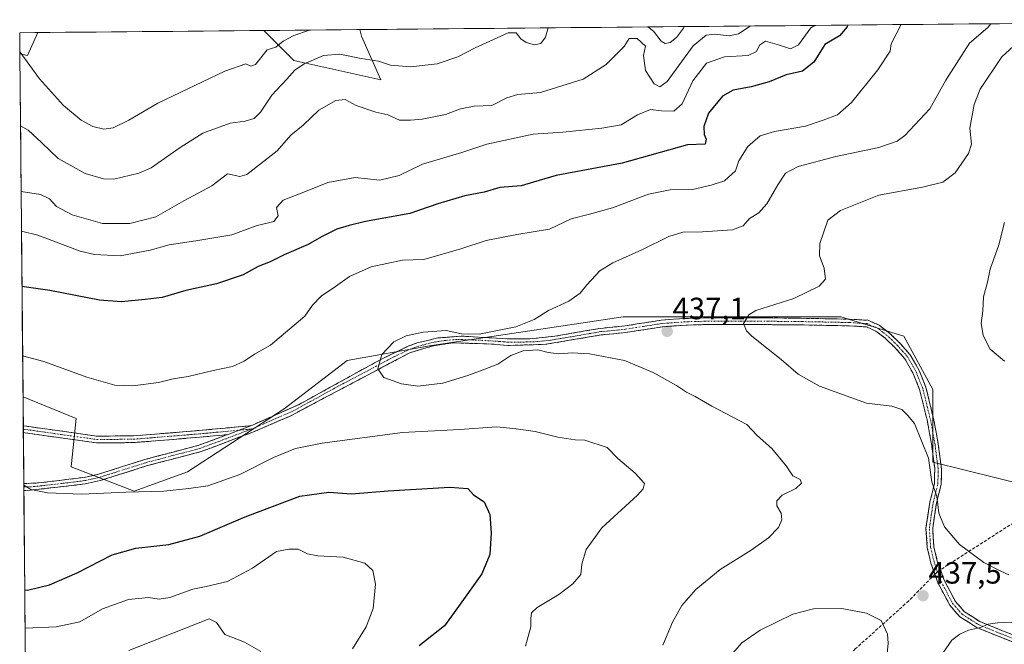
# Model space of a CAD drawing. Units: metres. Extents: x 563336 to 566781, y 4703274 to 4705619.
# Drawn here: x 563336 to 563657, y 4705388 to 4705591 of the extents above; entities that cross this region are included whole.
import ezdxf
from ezdxf.enums import TextEntityAlignment as Align

# ---------------------------------------------------------------- set-up
doc = ezdxf.new("R2010")
doc.units = ezdxf.units.M
doc.header["$MEASUREMENT"] = 0
doc.linetypes.add('TRAZO_Y_PUNTO', pattern=[1, 0.5, -0.25, 0, -0.25])
doc.linetypes.add('TRAZOSX2', pattern=[1.5, 1, -0.5])
for name, color, linetype, lineweight in [('Camino', 19, 'TRAZOSX2', 0), ('Camino Cxs', 19, 'Continuous', 0), ('Camino eje', 19, 'TRAZO_Y_PUNTO', 0), ('Carátula', 7, 'Continuous', 5), ('Curva de nivel maestra', 36, 'Continuous', 30), ('Curva de nivel normal', 36, 'Continuous', 0), ('Matorral CxS', 135, 'Continuous', 0), ('Municipio CxS', 142, 'Continuous', 0), ('Punto de cota en terreno', 7, 'Continuous', 0), ('Rótulo de punto de cota en terreno', 19, 'Continuous', 0), ('Senda', 19, 'TRAZOSX2', 0), ('Suelo desnudo CxS', 43, 'Continuous', 0)]:
    doc.layers.add(name, color=color, linetype=linetype, lineweight=lineweight)
doc.styles.add('Arial', font='txt', dxfattribs={"height": 0.2})

# ---------------------------------------------------------------- blocks, each defined once
blk = doc.blocks.new('*U152')
at = {"layer": 'Suelo desnudo CxS', "color": 43, "linetype": 'Continuous', "lineweight": 0}
blk.add_polyline3d([(563337.7, 4705352.02, 406.95), (563336.65, 4705468.52, 432.55), (563353.93, 4705461.4, 431.93), (563352.35, 4705445.62, 430.91), (563372.87, 4705437.73, 429.41), (563390.23, 4705444.04, 430.58), (563421.8, 4705464.56, 432.7), (563442.31, 4705480.34, 434.21), (563469.14, 4705485.07, 436.2), (563532.27, 4705494.54, 436.45), (563566.99, 4705494.54, 439.71), (563603.29, 4705494.54, 442.32), (563623.81, 4705488.23, 442.67), (563633.28, 4705470.87, 442.03), (563633.28, 4705447.2, 440.29), (563664.84, 4705439.3, 444.18)], dxfattribs=at)
for points in [[(563338.15, 4705579.77, 404.19), (563335.63, 4705580.4, 404.77), (563335.57, 4705587.23, 403.24), (563341.44, 4705587.28, 402.26), (563338.15, 4705579.77, 404.19)], [(563453.36, 4705571.88, 412.22), (563424.96, 4705578.19, 410.19), (563415.18, 4705587.97, 404), (563446.43, 4705588.26, 407.79), (563447.05, 4705586.08, 408.46), (563453.36, 4705571.88, 412.22)]]:
    blk.add_polyline3d(points, close=True, dxfattribs=at)
blk = doc.blocks.new('*U156')
at = {"layer": 'Matorral CxS', "color": 135, "linetype": 'Continuous', "lineweight": 0}
blk.add_polyline3d([(563664.84, 4705439.3, 444.18), (563633.28, 4705447.2, 440.29), (563633.28, 4705470.87, 442.03), (563623.81, 4705488.23, 442.67), (563603.29, 4705494.54, 442.32), (563566.99, 4705494.54, 439.71), (563532.27, 4705494.54, 436.45), (563469.14, 4705485.07, 436.2), (563442.31, 4705480.34, 434.21), (563421.8, 4705464.56, 432.7), (563390.23, 4705444.04, 430.58), (563372.87, 4705437.73, 429.41), (563372.87, 4705437.73, 429.41), (563352.35, 4705445.62, 430.91), (563353.93, 4705461.4, 431.93), (563336.65, 4705468.52, 432.55), (563335.63, 4705580.4, 404.77), (563338.15, 4705579.77, 404.19), (563341.44, 4705587.28, 402.26), (563415.18, 4705587.97, 404), (563424.96, 4705578.19, 410.19), (563453.36, 4705571.88, 412.22), (563447.05, 4705586.08, 408.46), (563446.43, 4705588.26, 407.79), (563795.72, 4705591.49, 457.52)], dxfattribs=at)
blk = doc.blocks.new('*U166')
at = {"layer": 'Suelo desnudo CxS', "color": 43, "linetype": 'Continuous', "lineweight": 0}
for points in [[(563336.65, 4705468.52, 432.55), (563353.93, 4705461.4, 431.93), (563352.35, 4705445.62, 430.91), (563372.87, 4705437.73, 429.41), (563390.23, 4705444.04, 430.58), (563421.8, 4705464.56, 432.7), (563442.31, 4705480.34, 434.21), (563469.14, 4705485.07, 436.2), (563532.27, 4705494.54, 436.45), (563566.99, 4705494.54, 439.71), (563603.29, 4705494.54, 442.32), (563623.81, 4705488.23, 442.67), (563633.28, 4705470.87, 442.03), (563633.28, 4705447.2, 440.29), (563664.84, 4705439.3, 444.18)], [(563335.63, 4705580.4, 404.77), (563338.15, 4705579.77, 404.19), (563341.44, 4705587.28, 402.26)], [(563415.18, 4705587.97, 404), (563424.96, 4705578.19, 410.19), (563453.36, 4705571.88, 412.22), (563447.05, 4705586.08, 408.46), (563446.43, 4705588.26, 407.79)]]:
    blk.add_polyline3d(points, dxfattribs=at)
blk = doc.blocks.new('*U176')
at = {"layer": 'Matorral CxS', "color": 135, "linetype": 'Continuous', "lineweight": 0}
for points in [[(563336.65, 4705468.52, 432.55), (563353.93, 4705461.4, 431.93), (563352.35, 4705445.62, 430.91), (563372.87, 4705437.73, 429.41), (563390.23, 4705444.04, 430.58), (563421.8, 4705464.56, 432.7), (563442.31, 4705480.34, 434.21), (563469.14, 4705485.07, 436.2), (563532.27, 4705494.54, 436.45), (563566.99, 4705494.54, 439.71), (563603.29, 4705494.54, 442.32), (563623.81, 4705488.23, 442.67), (563633.28, 4705470.87, 442.03), (563633.28, 4705447.2, 440.29), (563664.84, 4705439.3, 444.18)], [(563335.63, 4705580.4, 404.77), (563338.15, 4705579.77, 404.19), (563341.44, 4705587.28, 402.26)], [(563415.18, 4705587.97, 404), (563424.96, 4705578.19, 410.19), (563453.36, 4705571.88, 412.22), (563447.05, 4705586.08, 408.46), (563446.43, 4705588.26, 407.79)]]:
    blk.add_polyline3d(points, dxfattribs=at)
blk = doc.blocks.new('*U180')
at = {"layer": 'Curva de nivel normal', "color": 36, "linetype": 'Continuous', "lineweight": 0}
for points in [[(563336.16, 4705522.49, 420), (563341.51, 4705521.21, 420), (563355.27, 4705516.04, 420), (563359.95, 4705514.94, 420), (563368.28, 4705514.43, 420), (563378.12, 4705516.28, 420), (563384.3, 4705518.04, 420), (563392.99, 4705519.34, 420), (563404.72, 4705521.32, 420), (563412.67, 4705524.21, 420), (563418.45, 4705525.71, 420), (563419.79, 4705527.5, 420), (563419.34, 4705530.25, 420), (563421.47, 4705532.61, 420), (563428.79, 4705535.42, 420), (563435.99, 4705538.34, 420), (563444.99, 4705540.04, 420), (563452.99, 4705539.12, 420), (563459.3, 4705540.64, 420), (563466.89, 4705544.39, 420), (563479.67, 4705548.15, 420), (563487.83, 4705550.86, 420), (563502.99, 4705554.2, 420), (563512.65, 4705554.76, 420), (563525.32, 4705556.1, 420), (563531.65, 4705557.18, 420), (563536.99, 4705560.42, 420), (563541.19, 4705562.16, 420), (563544.79, 4705561.76, 420), (563548.85, 4705561.64, 420), (563551.59, 4705564.08, 420), (563555.07, 4705571.5, 420), (563559.47, 4705577.28, 420), (563565.36, 4705579.41, 420), (563573.08, 4705579.78, 420), (563575.77, 4705581.13, 420), (563576.79, 4705583.17, 420), (563578.76, 4705584.52, 420), (563583.26, 4705583.23, 420), (563586.9, 4705582.03, 420), (563589.42, 4705583.29, 420), (563593.46, 4705588.89, 420), (563594.77, 4705589.63, 420)], [(563444.08, 4705386.27, 420), (563448.51, 4705393.53, 420), (563450.86, 4705399.42, 420), (563451.52, 4705407.38, 420), (563450.75, 4705411.8, 420), (563448.1, 4705414.23, 420), (563441.07, 4705416.22, 420), (563432.76, 4705416.64, 420), (563429.42, 4705417.24, 420), (563426.32, 4705418.81, 420), (563423.28, 4705418.86, 420), (563419.25, 4705418.03, 420), (563411.47, 4705412.66, 420), (563403.32, 4705408.29, 420), (563396.32, 4705406.62, 420), (563391.97, 4705405.8, 420), (563384.55, 4705403.02, 420), (563381, 4705402.47, 420), (563377.53, 4705403.08, 420), (563370.99, 4705402.44, 420), (563362.6, 4705399.31, 420), (563355.18, 4705395.15, 420), (563347.49, 4705393.48, 420), (563337.33, 4705393.04, 420)]]:
    blk.add_polyline3d(points, dxfattribs=at)
blk = doc.blocks.new('*U183')
at = {"layer": 'Curva de nivel normal', "color": 36, "linetype": 'Continuous', "lineweight": 0}
for points in [[(563573.85, 4705589.44, 415), (563573.67, 4705589.36, 415), (563569.87, 4705586.85, 415), (563566.86, 4705586.18, 415), (563562.17, 4705586.76, 415), (563559.36, 4705586.48, 415), (563555.09, 4705582.97, 415), (563546.67, 4705571.35, 415), (563544.27, 4705569.58, 415), (563542.38, 4705570.54, 415), (563539.54, 4705574.97, 415), (563538.94, 4705579.83, 415), (563539.62, 4705582.82, 415), (563536.92, 4705585.36, 415), (563534.27, 4705585.36, 415), (563532.63, 4705582.76, 415), (563526.82, 4705576.93, 415), (563519.32, 4705572.05, 415), (563505.32, 4705567.74, 415), (563497.92, 4705567.09, 415), (563494.42, 4705565.99, 415), (563489.48, 4705563.53, 415), (563483.71, 4705563.26, 415), (563479.32, 4705562.45, 415), (563474.35, 4705560.6, 415), (563466.78, 4705559, 415), (563463.02, 4705558.74, 415), (563459.38, 4705558.76, 415), (563455.55, 4705560.44, 415), (563451.7, 4705561.33, 415), (563445.31, 4705563.56, 415), (563441.65, 4705565.43, 415), (563438.59, 4705565.16, 415), (563433.13, 4705561.98, 415), (563428.01, 4705557.12, 415), (563424.01, 4705553.78, 415), (563419.47, 4705548.7, 415), (563409.65, 4705540.96, 415), (563407.3, 4705540.39, 415), (563403.32, 4705541.26, 415), (563398.24, 4705537.28, 415), (563389.1, 4705532.45, 415), (563379.93, 4705527.18, 415), (563371.44, 4705525.02, 415), (563362.58, 4705525.06, 415), (563352.63, 4705527.9, 415), (563347.62, 4705530.52, 415), (563345.31, 4705533.05, 415), (563342.32, 4705534.52, 415), (563336.04, 4705535.49, 415)], [(563371.15, 4705385.8, 415), (563397.32, 4705396.04, 415), (563399.68, 4705394.88, 415), (563402.43, 4705391.01, 415), (563408.88, 4705388.52, 415), (563414.24, 4705385.44, 415)]]:
    blk.add_polyline3d(points, dxfattribs=at)
blk = doc.blocks.new('*U187')
at = {"layer": 'Curva de nivel normal', "color": 36, "linetype": 'Continuous', "lineweight": 0}
for points in [[(563622.9057, 4705589.893, 430), (563619.73, 4705583.57, 430), (563619.32, 4705581.28, 430), (563615.32, 4705575.14, 430), (563606.72, 4705564.5, 430), (563602.19, 4705560.48, 430), (563597.54, 4705558.74, 430), (563591.72, 4705556.75, 430), (563581.6, 4705555.03, 430), (563576.96, 4705553.56, 430), (563572.95, 4705550.13, 430), (563569.97, 4705545.46, 430), (563568.97, 4705542.19, 430), (563565.4, 4705538.96, 430), (563560.99, 4705537.56, 430), (563554.94, 4705536.16, 430), (563547.63, 4705535.97, 430), (563540.61, 4705534.57, 430), (563528.82, 4705530.18, 430), (563521.32, 4705528.02, 430), (563515.32, 4705526.57, 430), (563508.32, 4705523.17, 430), (563497.65, 4705521.42, 430), (563487.67, 4705519.43, 430), (563479.4, 4705516.74, 430), (563467.31, 4705513.32, 430), (563460.4, 4705513.02, 430), (563450.19, 4705510.89, 430), (563443.05, 4705507.69, 430), (563438.54, 4705504.46, 430), (563433.82, 4705501.36, 430), (563430.99, 4705498.36, 430), (563428.5, 4705494.85, 430), (563417.29, 4705485.36, 430), (563412.07, 4705482.45, 430), (563408.77, 4705480.17, 430), (563404.92, 4705478.43, 430), (563398.68, 4705477.07, 430), (563390.47, 4705475.09, 430), (563385.58, 4705474.38, 430), (563380.83, 4705473.18, 430), (563372.44, 4705472.04, 430), (563366.6, 4705472.26, 430), (563357.5, 4705474.88, 430), (563343.49, 4705479.96, 430), (563336.5249, 4705481.8947, 430)], [(563336.908, 4705439.6376, 430), (563339.16, 4705438.3, 430), (563344.59, 4705437.15, 430), (563355.86, 4705436.76, 430), (563370.14, 4705437.44, 430), (563382.52, 4705437.75, 430), (563390.72, 4705438.63, 430), (563396.92, 4705439.49, 430), (563407.39, 4705443.16, 430), (563418.32, 4705448.73, 430), (563425.45, 4705451.68, 430), (563434.17, 4705453.36, 430), (563460.32, 4705456.81, 430), (563479.1, 4705457.82, 430), (563491.12, 4705458.71, 430), (563497.44, 4705458.06, 430), (563503.65, 4705457.13, 430), (563510.99, 4705455.36, 430), (563516.7, 4705454.51, 430), (563519.83, 4705454.37, 430), (563527.1, 4705451.94, 430), (563530.57, 4705448.42, 430), (563536.18, 4705443.59, 430), (563539.22, 4705440.25, 430), (563538.85, 4705438.52, 430), (563537.02, 4705436.45, 430), (563525.39, 4705425.78, 430), (563520.24, 4705418.66, 430), (563518.87, 4705413.96, 430), (563518.54, 4705410.5, 430), (563515.91, 4705407.45, 430), (563511.32, 4705404.06, 430), (563504.27, 4705399.73, 430), (563502.43, 4705397.99, 430), (563502.2, 4705396.19, 430), (563502.26, 4705393.5, 430), (563500.49, 4705387.12, 430)]]:
    blk.add_polyline3d(points, dxfattribs=at)
blk = doc.blocks.new('*U188')
at = {"layer": 'Curva de nivel normal', "color": 36, "linetype": 'Continuous', "lineweight": 0}
blk.add_polyline3d([(563507.88, 4705588.83, 410), (563507.02, 4705585.81, 410), (563505.45, 4705583.74, 410), (563503.36, 4705583.3, 410), (563500.71, 4705584, 410), (563498.93, 4705585.28, 410), (563497.43, 4705587.19, 410), (563494.87, 4705587.2, 410), (563484.09, 4705582.3, 410), (563478.46, 4705579.33, 410), (563471.62, 4705577.08, 410), (563463, 4705576.07, 410), (563456.42, 4705576.63, 410), (563452.54, 4705577.95, 410), (563446.95, 4705578.79, 410), (563439.98, 4705580.23, 410), (563434.6, 4705579.8, 410), (563428.3, 4705577.05, 410), (563425.32, 4705574.99, 410), (563422.65, 4705572.05, 410), (563417.72, 4705566.89, 410), (563414.07, 4705561.37, 410), (563411.97, 4705559.31, 410), (563409.13, 4705558.35, 410), (563404.18, 4705557.72, 410), (563395.28, 4705554.45, 410), (563387.86, 4705549.81, 410), (563378.48, 4705543.23, 410), (563374.43, 4705541.44, 410), (563366.29, 4705539.52, 410), (563362.91, 4705539.57, 410), (563356.94, 4705541.35, 410), (563348.06, 4705546.26, 410), (563342.67, 4705551.46, 410), (563338.29, 4705555.49, 410), (563335.84, 4705556.9, 410)], dxfattribs=at)
blk = doc.blocks.new('*U194')
at = {"layer": 'Curva de nivel maestra', "color": 36, "linetype": 'Continuous', "lineweight": 30}
for points in [[(563605.42, 4705589.73, 425), (563605.3, 4705589.16, 425), (563602.88, 4705586.18, 425), (563598.03, 4705583.37, 425), (563594.42, 4705577.62, 425), (563590.83, 4705574.68, 425), (563585.43, 4705573.46, 425), (563579.89, 4705571.24, 425), (563574.09, 4705569.57, 425), (563568.15, 4705568.56, 425), (563564.65, 4705566.58, 425), (563560.16, 4705560.98, 425), (563558.57, 4705556.68, 425), (563558.76, 4705554.06, 425), (563559.36, 4705552.48, 425), (563559.02, 4705550.93, 425), (563553.32, 4705550.69, 425), (563531.96, 4705544.74, 425), (563510.49, 4705540.71, 425), (563503.1, 4705538.48, 425), (563499.09, 4705537.3, 425), (563492.1, 4705536.71, 425), (563486.99, 4705535.27, 425), (563480.65, 4705534.06, 425), (563471.94, 4705531.41, 425), (563462.8, 4705528.25, 425), (563448.27, 4705525.64, 425), (563442.99, 4705524.32, 425), (563438.99, 4705523.18, 425), (563433.92, 4705520.64, 425), (563429.59, 4705518.12, 425), (563421.75, 4705514.76, 425), (563417.19, 4705512.5, 425), (563413.32, 4705511.01, 425), (563408.42, 4705508.26, 425), (563399.73, 4705505.32, 425), (563389.76, 4705503.17, 425), (563381.99, 4705500.92, 425), (563376.44, 4705500.23, 425), (563368.79, 4705499.42, 425), (563361.54, 4705500.02, 425), (563345.4, 4705503.14, 425), (563336.32, 4705504.46, 425)], [(563337.22, 4705405.57, 425), (563338.14, 4705405.48, 425), (563345.32, 4705407.18, 425), (563354.32, 4705411.12, 425), (563365.77, 4705416.98, 425), (563373.39, 4705419.13, 425), (563384.2, 4705420.3, 425), (563394.35, 4705423.05, 425), (563409.03, 4705429.3, 425), (563426.93, 4705436.06, 425), (563436.39, 4705437.35, 425), (563443.74, 4705436.87, 425), (563455.74, 4705437.87, 425), (563475.85, 4705438.98, 425), (563481.67, 4705438.54, 425), (563483.47, 4705436.54, 425), (563486.97, 4705434.21, 425), (563488.84, 4705430.14, 425), (563489.23, 4705424.12, 425), (563488.88, 4705417.12, 425), (563486.27, 4705410.78, 425), (563478.68, 4705400.12, 425), (563474.02, 4705393.78, 425), (563465.82, 4705387.24, 425)]]:
    blk.add_polyline3d(points, dxfattribs=at)
blk = doc.blocks.new('5PATER')
at = {"layer": 'Carátula', "linetype": 'Continuous', "lineweight": 5}
h = blk.add_hatch(color=250, dxfattribs=at)
edge = h.paths.add_edge_path()
edge.add_ellipse((0, 0.01), major_axis=(-1.33, -1.34), ratio=0.999422, start_angle=0, end_angle=360)

msp = doc.modelspace()

# ---------------------------------------------------------------- linework, layer by layer
at = {"layer": 'Camino', "color": 19, "linetype": 'TRAZOSX2', "lineweight": 0}
for points in [[(563410.97, 4705459.08), (563426.69, 4705466.02), (563452.87, 4705480.45), (563461.88, 4705484.86), (563465.18, 4705486.08), (563471.91, 4705487.69), (563479.48, 4705488.29), (563494.81, 4705487.41), (563501.9, 4705487.39), (563510.08, 4705488.26), (563524.86, 4705490.83), (563532.95, 4705491.63), (563544.74, 4705493.48), (563552.62, 4705494.06), (563559.25, 4705494.23), (563571.16, 4705494.29), (563586.07, 4705494.18), (563606.15, 4705493.81), (563612.11, 4705493.46), (563615.78, 4705491.84), (563619.13, 4705489.29), (563622.61, 4705485.93), (563625.93, 4705482.19), (563628.71, 4705477.3), (563631.03, 4705471.58), (563633.64, 4705460.88), (563635.06, 4705453.01), (563636.1, 4705444.99), (563636, 4705439.99), (563634.44, 4705433.76), (563633.22, 4705425.62), (563633.63, 4705419.54), (563634.72, 4705414.89), (563635.72, 4705412.11)], [(563633.94, 4705410.65), (563632.63, 4705414.27), (563631.47, 4705419.21), (563631.03, 4705425.71), (563632.31, 4705434.19), (563633.83, 4705440.27), (563633.88, 4705445.27), (563632.91, 4705452.67), (563631.51, 4705460.43), (563628.95, 4705470.91), (563626.75, 4705476.35), (563624.15, 4705480.91), (563620.87, 4705484.59), (563617.71, 4705487.63), (563614.67, 4705489.95), (563611.59, 4705491.31), (563606.07, 4705491.63), (563591.03, 4705491.95), (563569.15, 4705492.11), (563559.24, 4705492.06), (563552.73, 4705491.88), (563544.99, 4705491.31), (563533.23, 4705489.47), (563525.15, 4705488.67), (563507.11, 4705485.63), (563494.75, 4705485.23), (563489.35, 4705485.71), (563476.99, 4705486.1), (563470.51, 4705485.17), (563462.71, 4705482.83), (563423.5, 4705462.11), (563411.63, 4705456.99), (563394.68, 4705450.62), (563376.95, 4705445.96), (563361.83, 4705441.16), (563356.96, 4705440.07), (563339.12, 4705438.03), (563336.92, 4705437.95)], [(563336.73, 4705459.05), (563360.75, 4705455.68), (563372.62, 4705455.76), (563394.08, 4705457.5), (563410.97, 4705459.08)], [(563336.73, 4705459.05), (563336.74, 4705457.94)], [(563336.74, 4705457.94), (563336.75, 4705456.83)], [(563403.2, 4705456.14), (563394.27, 4705455.31), (563372.71, 4705453.56), (563360.61, 4705453.48), (563336.75, 4705456.83)], [(563336.9, 4705440.2), (563341.71, 4705440.41), (563356.6, 4705442.22), (563361.26, 4705443.26), (563376.34, 4705448.05), (563394.02, 4705452.69), (563403.2, 4705456.14)], [(563336.9, 4705440.2), (563336.91, 4705439.08)], [(563336.91, 4705439.08), (563336.92, 4705437.95)], [(563635.72, 4705412.11), (563636.94, 4705408.75), (563640.62, 4705401.75), (563643.54, 4705398.42), (563648.63, 4705395.18), (563655.41, 4705392.43), (563665.05, 4705388.63), (563684.59, 4705382.42), (563688.8, 4705379.83), (563690.69, 4705378.15), (563706.09, 4705363.97), (563713.18, 4705352.91), (563713.43, 4705349.53)], [(563710.11, 4705351.59), (563709.74, 4705353.07), (563704.18, 4705362.33), (563687.42, 4705378.11), (563683.17, 4705380.62), (563663.87, 4705386.75), (563654.6, 4705390.41), (563647.63, 4705393.23), (563642.11, 4705396.75), (563638.81, 4705400.51), (563634.95, 4705407.87), (563633.94, 4705410.65)]]:
    msp.add_lwpolyline(points, dxfattribs=at)
at = {"layer": 'Camino Cxs', "color": 19, "linetype": 'Continuous', "lineweight": 0}
msp.add_lwpolyline([(563410.97, 4705459.08), (563407.1, 4705457.61), (563403.2, 4705456.14)], dxfattribs=at)
msp.add_lwpolyline([(563410.97, 4705459.08), (563407.1, 4705457.61), (563403.2, 4705456.14)], dxfattribs=at)
msp.add_polyline3d([(563659.24, 4705388.58, 433.37), (563654.6, 4705390.41, 433.9), (563651.12, 4705391.82, 434.37), (563647.63, 4705393.23, 434.85), (563644.87, 4705394.99, 435.3), (563642.11, 4705396.75, 435.62), (563640.46, 4705398.63, 435.97), (563638.81, 4705400.51, 436.4), (563636.88, 4705404.19, 436.86), (563634.95, 4705407.87, 437.3), (563633.79, 4705411.07, 437.78), (563632.63, 4705414.27, 438.2), (563632.05, 4705416.74, 438.45), (563631.47, 4705419.21, 438.64), (563631.25, 4705422.46, 438.86), (563631.03, 4705425.71, 439.08), (563631.67, 4705429.95, 439.43), (563632.31, 4705434.19, 439.66), (563633.07, 4705437.23, 439.83), (563633.83, 4705440.27, 439.92), (563633.86, 4705442.77, 439.92), (563633.88, 4705445.27, 439.94), (563633.4, 4705448.97, 439.95), (563632.91, 4705452.67, 440.19), (563632.21, 4705456.55, 440.46), (563631.51, 4705460.43, 440.68), (563630.66, 4705463.92, 440.83), (563629.8, 4705467.42, 441.05), (563628.95, 4705470.91, 441.27), (563627.85, 4705473.63, 441.42), (563626.75, 4705476.35, 441.64), (563625.45, 4705478.63, 441.87), (563624.15, 4705480.91, 442.12), (563620.87, 4705484.59, 442.59), (563617.71, 4705487.63, 442.87), (563614.67, 4705489.95, 442.8), (563611.59, 4705491.31, 442.61), (563608.83, 4705491.47, 442.42), (563606.07, 4705491.63, 442.23), (563602.31, 4705491.71, 441.98), (563598.55, 4705491.79, 441.77), (563594.79, 4705491.87, 441.55), (563591.03, 4705491.95, 441.32), (563586.65, 4705491.98, 441.05), (563582.28, 4705492.01, 440.75), (563577.9, 4705492.05, 440.42), (563573.53, 4705492.08, 440.06), (563569.15, 4705492.11, 439.5), (563564.2, 4705492.09, 438.8), (563559.24, 4705492.06, 438.19), (563555.99, 4705491.97, 437.78), (563552.73, 4705491.88, 437.52), (563548.86, 4705491.6, 437.24), (563544.99, 4705491.31, 436.98), (563541.07, 4705490.7, 436.72), (563537.15, 4705490.08, 436.37), (563533.23, 4705489.47, 436.11), (563529.19, 4705489.07, 435.9), (563525.15, 4705488.67, 435.73), (563520.64, 4705487.91, 435.53), (563516.13, 4705487.15, 435.37), (563511.62, 4705486.39, 435.3), (563507.11, 4705485.63, 435.13), (563502.99, 4705485.5, 435.01), (563498.87, 4705485.36, 434.98), (563494.75, 4705485.23, 435.09), (563492.05, 4705485.47, 435.22), (563489.35, 4705485.71, 435.26), (563485.23, 4705485.84, 435.28), (563481.11, 4705485.97, 435.32), (563476.99, 4705486.1, 435.57), (563473.75, 4705485.64, 435.73), (563470.51, 4705485.17, 435.84), (563466.61, 4705484, 435.98), (563462.71, 4705482.83, 435.81), (563458.35, 4705480.53, 435.44), (563454, 4705478.23, 435.05), (563449.64, 4705475.92, 434.52), (563445.28, 4705473.62, 434.16), (563440.93, 4705471.32, 433.74), (563436.57, 4705469.02, 433.55), (563432.21, 4705466.71, 433.21), (563427.86, 4705464.41, 432.94), (563423.5, 4705462.11, 432.63), (563419.54, 4705460.4, 432.48), (563415.59, 4705458.7, 432.41), (563411.63, 4705456.99, 432.26), (563407.39, 4705455.4, 432.07), (563403.16, 4705453.81, 431.96), (563398.92, 4705452.21, 431.8), (563394.68, 4705450.62, 431.65), (563390.25, 4705449.46, 431.67), (563385.82, 4705448.29, 431.67), (563381.38, 4705447.13, 431.4), (563376.95, 4705445.96, 431.22), (563373.17, 4705444.76, 431.14), (563369.39, 4705443.56, 431.03), (563365.61, 4705442.36, 430.75), (563361.83, 4705441.16, 430.56), (563356.96, 4705440.07, 430.43), (563352.5, 4705439.56, 430.29), (563348.04, 4705439.05, 430.2), (563343.58, 4705438.54, 430.09), (563339.12, 4705438.03, 429.88), (563336.92, 4705437.95, 429.77), (563336.9, 4705440.2, 430.01), (563341.71, 4705440.41, 430.2), (563346.67, 4705441.01, 430.38), (563351.64, 4705441.62, 430.52), (563356.6, 4705442.22, 430.64), (563361.26, 4705443.26, 430.85), (563365.03, 4705444.46, 431.03), (563368.8, 4705445.66, 431.18), (563372.57, 4705446.85, 431.28), (563376.34, 4705448.05, 431.41), (563380.76, 4705449.21, 431.58), (563385.18, 4705450.37, 431.74), (563389.6, 4705451.53, 431.75), (563394.02, 4705452.69, 431.79), (563398.38, 4705454.33, 431.95), (563402.74, 4705455.97, 432.09), (563403.2, 4705456.14, 432.11), (563407.1, 4705457.61, 432.25), (563410.97, 4705459.08, 432.4), (563414.9, 4705460.82, 432.52), (563418.83, 4705462.55, 432.67), (563422.76, 4705464.29, 432.81), (563426.69, 4705466.02, 432.96), (563431.05, 4705468.43, 433.29), (563435.42, 4705470.83, 433.53), (563439.78, 4705473.24, 433.86), (563444.14, 4705475.64, 434.12), (563448.51, 4705478.05, 434.52), (563452.87, 4705480.45, 434.9), (563455.87, 4705481.92, 435.15), (563458.88, 4705483.39, 435.43), (563461.88, 4705484.86, 435.49), (563465.18, 4705486.08, 435.53), (563468.55, 4705486.89, 435.51), (563471.91, 4705487.69, 435.38), (563475.7, 4705487.99, 435.29), (563479.48, 4705488.29, 435.08), (563483.31, 4705488.07, 435), (563487.15, 4705487.85, 435.02), (563490.98, 4705487.63, 435.08), (563494.81, 4705487.41, 435.06), (563498.36, 4705487.4, 435.06), (563501.9, 4705487.39, 435.09), (563505.99, 4705487.83, 435.25), (563510.08, 4705488.26, 435.41), (563513.78, 4705488.9, 435.49), (563517.47, 4705489.55, 435.56), (563521.17, 4705490.19, 435.64), (563524.86, 4705490.83, 435.82), (563528.91, 4705491.23, 436.03), (563532.95, 4705491.63, 436.26), (563536.88, 4705492.25, 436.52), (563540.81, 4705492.86, 436.78), (563544.74, 4705493.48, 437.05), (563548.68, 4705493.77, 437.31), (563552.62, 4705494.06, 437.61), (563555.94, 4705494.15, 437.87), (563559.25, 4705494.23, 438.26), (563563.22, 4705494.25, 438.72), (563567.19, 4705494.27, 439.2), (563571.16, 4705494.29, 439.87), (563576.13, 4705494.25, 440.27), (563581.1, 4705494.22, 440.52), (563586.07, 4705494.18, 440.76), (563590.09, 4705494.11, 440.98), (563594.1, 4705494.03, 441.2), (563598.12, 4705493.96, 441.43), (563602.13, 4705493.88, 441.64), (563606.15, 4705493.81, 441.9), (563609.13, 4705493.64, 442.12), (563612.11, 4705493.46, 442.3), (563615.78, 4705491.84, 442.56), (563619.13, 4705489.29, 442.74), (563622.61, 4705485.93, 442.58), (563624.27, 4705484.06, 442.45), (563625.93, 4705482.19, 442.23), (563627.32, 4705479.75, 442.04), (563628.71, 4705477.3, 441.9), (563629.87, 4705474.44, 441.68), (563631.03, 4705471.58, 441.53), (563631.9, 4705468.01, 441.37), (563632.77, 4705464.45, 441.17), (563633.64, 4705460.88, 441), (563634.35, 4705456.95, 440.73), (563635.06, 4705453.01, 440.37), (563635.58, 4705449, 440.2), (563636.1, 4705444.99, 440.22), (563636.05, 4705442.49, 440.18), (563636, 4705439.99, 440.13), (563635.22, 4705436.88, 440.02), (563634.44, 4705433.76, 439.89), (563633.83, 4705429.69, 439.71), (563633.22, 4705425.62, 439.33), (563633.43, 4705422.58, 439.08), (563633.63, 4705419.54, 438.8), (563634.72, 4705414.89, 438.23), (563635.83, 4705411.82, 437.73), (563636.94, 4705408.75, 437.25), (563638.78, 4705405.25, 437.03), (563640.62, 4705401.75, 436.53), (563643.54, 4705398.42, 435.85), (563646.09, 4705396.8, 435.58), (563648.63, 4705395.18, 435.19), (563652.02, 4705393.81, 434.69), (563655.41, 4705392.43, 434.21), (563658.62, 4705391.16, 433.88)], dxfattribs=at)
msp.add_polyline3d([(563403.2, 4705456.14, 432.1), (563398.73, 4705455.73, 432.03), (563394.27, 4705455.31, 431.92), (563389.96, 4705454.96, 431.86), (563385.65, 4705454.61, 431.85), (563381.34, 4705454.26, 431.8), (563377.02, 4705453.91, 431.7), (563372.71, 4705453.56, 431.68), (563368.68, 4705453.53, 431.72), (563364.64, 4705453.51, 431.8), (563360.61, 4705453.48, 431.86), (563355.96, 4705454.13, 431.93), (563351.31, 4705454.78, 432.08), (563346.67, 4705455.44, 432.11), (563342.02, 4705456.09, 432.29), (563337.38, 4705456.74, 432.6), (563336.75, 4705456.83, 432.63), (563336.73, 4705459.05, 432.88), (563337.81, 4705458.9, 432.82), (563342.4, 4705458.26, 432.51), (563346.99, 4705457.61, 432.29), (563351.58, 4705456.97, 432.14), (563356.16, 4705456.32, 431.95), (563360.75, 4705455.68, 431.82), (563364.71, 4705455.71, 431.73), (563368.66, 4705455.73, 431.65), (563372.62, 4705455.76, 431.6), (563376.91, 4705456.11, 431.64), (563381.2, 4705456.46, 431.74), (563385.49, 4705456.8, 431.84), (563389.79, 4705457.15, 431.92), (563394.08, 4705457.5, 432.02), (563398.3, 4705457.9, 432.12), (563402.53, 4705458.29, 432.22), (563406.75, 4705458.69, 432.32), (563410.97, 4705459.08, 432.4), (563407.1, 4705457.61, 432.25), (563403.2, 4705456.14, 432.1)], close=True, dxfattribs=at)
at = {"layer": 'Camino eje', "color": 19, "linetype": 'TRAZO_Y_PUNTO', "lineweight": 0}
for points in [[(563634.79, 4705411.51), (563633.68, 4705414.58), (563632.55, 4705419.38), (563632.13, 4705425.67), (563632.77, 4705429.91), (563633.38, 4705433.98), (563634.92, 4705440.13), (563634.97, 4705442.63), (563634.99, 4705445.13), (563634.47, 4705449.14), (563633.99, 4705452.84), (563632.58, 4705460.66), (563629.99, 4705471.25), (563628.83, 4705474.11), (563627.73, 4705476.83), (563626.43, 4705479.11), (563625.04, 4705481.55), (563623.38, 4705483.42), (563621.74, 4705485.26), (563620, 4705486.94), (563618.42, 4705488.46), (563616.9, 4705489.62), (563615.23, 4705490.9), (563611.85, 4705492.39), (563608.87, 4705492.56), (563606.11, 4705492.72), (563598.59, 4705492.88), (563588.55, 4705493.07), (563570.16, 4705493.2), (563559.25, 4705493.15), (563555.93, 4705493.06), (563552.68, 4705492.97), (563544.87, 4705492.4), (563538.97, 4705491.47), (563533.09, 4705490.55), (563525.01, 4705489.75), (563517.62, 4705488.47), (563508.6, 4705486.95), (563504.51, 4705486.51), (563498.33, 4705486.31), (563494.78, 4705486.32), (563492.08, 4705486.56), (563484.42, 4705487), (563478.24, 4705487.2), (563474.45, 4705486.9), (563471.21, 4705486.43), (563467.85, 4705485.63), (563463.95, 4705484.46), (563462.3, 4705483.85), (563457.79, 4705481.64), (563438.19, 4705471.28), (563425.1, 4705464.07), (563417.16, 4705460.56), (563411.22, 4705458)], [(563336.74, 4705457.94), (563360.68, 4705454.58), (563372.66, 4705454.66), (563394.18, 4705456.41), (563407.1, 4705457.61)], [(563411.22, 4705458), (563402.83, 4705454.84), (563394.35, 4705451.66), (563385.49, 4705449.33), (563376.65, 4705447.01), (563361.55, 4705442.21), (563356.78, 4705441.15), (563349.34, 4705440.24), (563340.42, 4705439.22), (563338.01, 4705439.12), (563336.91, 4705439.08)], [(563407.1, 4705457.61), (563411.22, 4705458)], [(563634.79, 4705411.51), (563635.95, 4705408.31), (563637.79, 4705404.81), (563639.72, 4705401.13), (563642.83, 4705397.59), (563645.59, 4705395.83), (563648.13, 4705394.21), (563651.62, 4705392.8), (563655.01, 4705391.42), (563659.64, 4705389.59), (563664.46, 4705387.69), (563683.88, 4705381.52), (563686.01, 4705380.27), (563688.11, 4705378.97), (563693.94, 4705373.79), (563699.25, 4705368.08), (563702.19, 4705365.53), (563705.23, 4705362.89), (563711.54, 4705352.91), (563711.8, 4705350.56)]]:
    msp.add_lwpolyline(points, dxfattribs=at)
at = {"layer": 'Curva de nivel normal', "color": 36, "linetype": 'Continuous', "lineweight": 0}
for points in [[(563652.19, 4705590.16, 435), (563651.22, 4705588.91, 435), (563645.23, 4705583.81, 435), (563637.47, 4705571.72, 435), (563632.28, 4705562.45, 435), (563624.15, 4705553.67, 435), (563621.6, 4705551.91, 435), (563615.7, 4705549.77, 435), (563601.65, 4705546.9, 435), (563589.32, 4705543.62, 435), (563585.27, 4705541.48, 435), (563582.7, 4705537.68, 435), (563579.2, 4705531.45, 435), (563576.51, 4705528.51, 435), (563573.55, 4705526.61, 435), (563571.4, 4705524.23, 435), (563567.91, 4705522.95, 435), (563558.21, 4705522.34, 435), (563551.78, 4705522.24, 435), (563547.17, 4705520.73, 435), (563538.42, 4705516.46, 435), (563528.89, 4705512.17, 435), (563524.74, 4705509.53, 435), (563520.58, 4705505.09, 435), (563518.32, 4705502.34, 435), (563514.55, 4705499.72, 435), (563507.99, 4705496.69, 435), (563503.32, 4705493.69, 435), (563497.32, 4705491.36, 435), (563485.38, 4705488.93, 435), (563479.58, 4705489.03, 435), (563474.59, 4705490.12, 435), (563467.15, 4705489.63, 435), (563461.6, 4705488.39, 435), (563457.55, 4705486.4, 435), (563453.61, 4705482.29, 435), (563452.34, 4705477.59, 435), (563454.29, 4705474.83, 435), (563460.02, 4705472.74, 435), (563465.41, 4705472, 435), (563473.47, 4705472.94, 435), (563481.72, 4705475.41, 435), (563487.16, 4705477.56, 435), (563491.41, 4705479.12, 435), (563495.67, 4705482.01, 435), (563499.67, 4705483.52, 435), (563504.44, 4705483.78, 435), (563507.83, 4705482.96, 435), (563511.32, 4705482.53, 435), (563515.68, 4705482.79, 435), (563521.3, 4705482.51, 435), (563532.72, 4705480.3, 435), (563542.14, 4705476.43, 435), (563549.66, 4705472.24, 435), (563552.91, 4705470.04, 435), (563555.82, 4705468.61, 435), (563561.27, 4705465.4, 435), (563572.65, 4705459.45, 435), (563576.05, 4705455.84, 435), (563580.83, 4705451.62, 435), (563585.5, 4705445.96, 435), (563587.62, 4705442.74, 435), (563589.99, 4705441.55, 435), (563590.46, 4705440.36, 435), (563588.56, 4705438.6, 435), (563584.14, 4705436.41, 435), (563582.38, 4705434.55, 435), (563582.42, 4705432.92, 435), (563583.82, 4705430.57, 435), (563584.02, 4705428.4, 435), (563582.9, 4705425.92, 435), (563579.73, 4705422.5, 435), (563574.09, 4705418.48, 435), (563563.99, 4705412.19, 435), (563555.99, 4705405.61, 435), (563551.46, 4705400.39, 435), (563548.38, 4705395.01, 435), (563545.25, 4705387.46, 435)], [(563540.36, 4705589.13, 410), (563542.18, 4705587.72, 410), (563544.68, 4705584.54, 410), (563546.04, 4705583.71, 410), (563547.62, 4705584.1, 410), (563549.65, 4705585.67, 410), (563551.97, 4705588.78, 410), (563552.24, 4705589.24, 410)], [(563335.63, 4705581, 405), (563335.73, 4705580.92, 405), (563341.99, 4705572.2, 405), (563349.8, 4705563.53, 405), (563355.57, 4705558.75, 405), (563359.46, 4705556.7, 405), (563363, 4705555.77, 405), (563365.99, 4705556.2, 405), (563371.14, 4705558.74, 405), (563380.62, 4705564.24, 405), (563402.48, 4705574.69, 405), (563409.26, 4705577.12, 405), (563410.88, 4705576.37, 405), (563412.5, 4705576.89, 405), (563416.22, 4705581.67, 405), (563419.09, 4705582.57, 405), (563421.48, 4705584.54, 405), (563424.98, 4705586.39, 405), (563430.09, 4705588.11, 405)], [(563660.81, 4705583.95, 440), (563655.77, 4705579.42, 440), (563648.67, 4705568.78, 440), (563646.73, 4705563.8, 440), (563645.31, 4705556.06, 440), (563645.85, 4705550.87, 440), (563644.94, 4705547.81, 440), (563640.52, 4705541.54, 440), (563636.56, 4705538.52, 440), (563629.85, 4705536.82, 440), (563615.69, 4705534.28, 440), (563603.12, 4705529.22, 440), (563599.08, 4705526.12, 440), (563596.43, 4705518.45, 440), (563596.31, 4705514.45, 440), (563597.81, 4705510.45, 440), (563598.23, 4705506.9, 440), (563596.18, 4705504.56, 440), (563587.99, 4705500.58, 440), (563575.59, 4705496.61, 440), (563573.23, 4705495.18, 440), (563571.59, 4705492.44, 440), (563572.51, 4705490.03, 440), (563574.31, 4705488.31, 440), (563583.83, 4705480.64, 440), (563589.39, 4705475.89, 440), (563596.35, 4705472.02, 440), (563611.61, 4705466.41, 440), (563619.93, 4705465.4, 440), (563623.11, 4705464.33, 440), (563624.97, 4705462.47, 440), (563627.31, 4705459.78, 440), (563631.83, 4705448.54, 440), (563632.94, 4705440.81, 440), (563634.53, 4705435.95, 440), (563635.24, 4705430.58, 440), (563637.04, 4705426.07, 440), (563642.01, 4705420.32, 440), (563649.95, 4705414.42, 440), (563655.47, 4705411.6, 440), (563658.01, 4705410.47, 440)], [(563656.67, 4705525.39, 445), (563654.75, 4705518.04, 445), (563652, 4705510.1, 445), (563651.11, 4705505.94, 445), (563649.76, 4705501.11, 445), (563649.54, 4705496.53, 445), (563649.06, 4705492.48, 445), (563649.66, 4705488.46, 445), (563652.01, 4705484.04, 445), (563656.65, 4705480.14, 445)], [(563618.03, 4705381.33, 440), (563618.7, 4705388.16, 440), (563618.5, 4705391.07, 440), (563616.46, 4705395.59, 440), (563611.67, 4705397.98, 440), (563603.65, 4705399.46, 440), (563594.32, 4705399.31, 440), (563587.65, 4705397.58, 440), (563576.99, 4705392.37, 440), (563571.03, 4705388.29, 440), (563565.69, 4705382.19, 440)], [(563636.5, 4705384.89, 435), (563639.42, 4705389.11, 435), (563642.07, 4705391.13, 435), (563644.94, 4705392.38, 435), (563648.86, 4705393.3, 435), (563651.32, 4705394.33, 435), (563654.32, 4705394.78, 435), (563661.37, 4705395.07, 435)]]:
    msp.add_polyline3d(points, dxfattribs=at)
at = {"layer": 'Matorral CxS', "color": 135, "linetype": 'Continuous', "lineweight": 0}
for points in [[(563795.72, 4705591.49, 457.52), (563446.43, 4705588.26, 407.79)], [(563415.18, 4705587.97, 404), (563341.44, 4705587.28, 402.26)], [(563335.63, 4705580.4, 404.77), (563336.65, 4705468.52, 432.55)]]:
    msp.add_polyline3d(points, dxfattribs=at)
at = {"layer": 'Municipio CxS', "color": 142, "linetype": 'Continuous', "lineweight": 0}
msp.add_polyline3d([(563337.38, 4705387.39, 417.53), (563337.34, 4705392.38, 419.37), (563337.29, 4705397.38, 421.64), (563337.25, 4705402.37, 423.93), (563337.2, 4705407.37, 425.13), (563337.16, 4705412.37, 425.68), (563337.11, 4705417.36, 426.35), (563337.06, 4705422.36, 427.21), (563337.02, 4705427.36, 428.08), (563336.97, 4705432.35, 428.9), (563336.93, 4705437.35, 429.67), (563336.88, 4705442.34, 430.21), (563336.84, 4705447.34, 431.08), (563336.79, 4705452.34, 431.95), (563336.75, 4705457.33, 432.72), (563336.7, 4705462.33, 432.87), (563336.66, 4705467.32, 432.47), (563336.61, 4705472.32, 431.73), (563336.57, 4705477.32, 430.89), (563336.52, 4705482.31, 429.75), (563336.48, 4705487.31, 428.42), (563336.43, 4705492.3, 427.25), (563336.39, 4705497.3, 426.29), (563336.34, 4705502.3, 425.29), (563336.29, 4705507.29, 424.34), (563336.25, 4705512.29, 423.18), (563336.2, 4705517.28, 421.65), (563336.16, 4705522.28, 420), (563336.11, 4705527.28, 418.06), (563336.07, 4705532.27, 415.97), (563336.02, 4705537.27, 414.64), (563335.98, 4705542.27, 413.97), (563335.93, 4705547.26, 412.94), (563335.89, 4705552.26, 411.73), (563335.84, 4705557.25, 409.82), (563335.8, 4705562.25, 408.29), (563335.75, 4705567.25, 407.3), (563335.71, 4705572.24, 406.46), (563335.66, 4705577.24, 405.48), (563335.62, 4705582.23, 404.37), (563335.57, 4705587.23, 403), (563340.56, 4705587.28, 402.18), (563345.55, 4705587.32, 401.66), (563350.54, 4705587.37, 401.07), (563355.54, 4705587.41, 400.87), (563360.53, 4705587.46, 400.89), (563365.52, 4705587.51, 400.87), (563370.51, 4705587.55, 400.87), (563375.5, 4705587.6, 400.9), (563380.49, 4705587.65, 401.08), (563385.48, 4705587.69, 401.41), (563390.48, 4705587.74, 401.82), (563395.47, 4705587.79, 402.21), (563400.46, 4705587.83, 402.58), (563405.45, 4705587.88, 402.94), (563410.44, 4705587.92, 402.8), (563415.43, 4705587.97, 403.02), (563420.42, 4705588.02, 403.67), (563425.42, 4705588.06, 404.35), (563430.41, 4705588.11, 404.82), (563435.4, 4705588.16, 405.38), (563440.39, 4705588.2, 406.29), (563445.38, 4705588.25, 406.88), (563450.37, 4705588.29, 407.11), (563455.37, 4705588.34, 407.44), (563460.36, 4705588.39, 407.71), (563465.35, 4705588.43, 407.88), (563470.34, 4705588.48, 408.04), (563475.33, 4705588.53, 408.31), (563480.32, 4705588.57, 408.59), (563485.31, 4705588.62, 408.89), (563490.31, 4705588.66, 409.22), (563495.3, 4705588.71, 409.62), (563500.29, 4705588.76, 408.04), (563505.28, 4705588.8, 408.83), (563510.27, 4705588.85, 410.89), (563515.26, 4705588.9, 411.77), (563520.25, 4705588.94, 412.26), (563525.25, 4705588.99, 411.43), (563530.24, 4705589.03, 411.78), (563535.23, 4705589.08, 412.09), (563540.22, 4705589.13, 410.32), (563545.21, 4705589.17, 408.79), (563550.2, 4705589.22, 409.27), (563555.19, 4705589.27, 411.56), (563560.19, 4705589.31, 412.86), (563565.18, 4705589.36, 413.51), (563570.17, 4705589.4, 414.36), (563575.16, 4705589.45, 415.45), (563580.15, 4705589.5, 416.01), (563585.14, 4705589.54, 416.54), (563590.13, 4705589.59, 418.42), (563595.13, 4705589.64, 419.88), (563600.12, 4705589.68, 421.72), (563605.11, 4705589.73, 424.38), (563610.1, 4705589.77, 426.35), (563615.09, 4705589.82, 427.71), (563620.08, 4705589.87, 429.2), (563625.08, 4705589.91, 430.34), (563630.07, 4705589.96, 431.08), (563635.06, 4705590.01, 431.92), (563640.05, 4705590.05, 432.54), (563645.04, 4705590.1, 433.23), (563650.03, 4705590.14, 434.21), (563655.02, 4705590.19, 435.77), (563660.02, 4705590.24, 437.3)], dxfattribs=at)
at = {"layer": 'Senda', "color": 19, "linetype": 'TRAZOSX2', "lineweight": 0}
for points in [[(563788.03, 4705575.77), (563773.48, 4705562.87), (563760.25, 4705552.95), (563743.38, 4705541.71), (563732.8, 4705529.8), (563729.82, 4705518.89), (563721.55, 4705493.42), (563716.59, 4705480.19), (563709.65, 4705468.29), (563701.05, 4705456.71), (563688.48, 4705445.46), (563672.27, 4705435.54), (563635.72, 4705412.11)], [(563635.72, 4705412.11), (563634.79, 4705411.51)], [(563633.94, 4705410.65), (563625.4, 4705401.93), (563608.1, 4705386.37), (563602.38, 4705379.7), (563601.27, 4705374.62), (563600.64, 4705369.07), (563599.84, 4705365.1), (563598.26, 4705362.08), (563597.3, 4705359.22), (563596.99, 4705353.35), (563595.24, 4705342.24), (563594.76, 4705334.14), (563595.4, 4705325.41), (563597.46, 4705308.9), (563597.62, 4705298.58), (563599.69, 4705292.07), (563603.65, 4705282.23), (563609.37, 4705266.04), (563612.54, 4705258.1), (563614.13, 4705246.35), (563615.56, 4705235.08), (563620.01, 4705214.76), (563620.64, 4705206.98)], [(563634.79, 4705411.51), (563633.94, 4705410.65)]]:
    msp.add_lwpolyline(points, dxfattribs=at)
at = {"layer": 'Suelo desnudo CxS', "color": 43, "linetype": 'Continuous', "lineweight": 0}
for points in [[(563341.44, 4705587.28, 402.26), (563335.57, 4705587.23, 403.24)], [(563335.57, 4705587.23, 403.24), (563335.63, 4705580.4, 404.77)], [(563446.43, 4705588.26, 407.79), (563415.18, 4705587.97, 404)], [(563336.65, 4705468.52, 432.55), (563337.7, 4705352.02, 406.95)]]:
    msp.add_polyline3d(points, dxfattribs=at)

# ---------------------------------------------------------------- block references
at = {"layer": 'Curva de nivel maestra', "color": 36, "linetype": 'Continuous', "lineweight": 30}
msp.add_blockref('*U194', (0, 0), dxfattribs=at)
at = {"layer": 'Curva de nivel normal', "color": 36, "linetype": 'Continuous', "lineweight": 0}
for name in ['*U188', '*U183', '*U180', '*U187']:
    msp.add_blockref(name, (0, 0), dxfattribs=at)
at = {"layer": 'Matorral CxS', "color": 135, "linetype": 'Continuous', "lineweight": 0}
for name in ['*U156', '*U176']:
    msp.add_blockref(name, (0, 0), dxfattribs=at)
at = {"layer": 'Punto de cota en terreno', "linetype": 'Continuous', "lineweight": 0}
for p in [(563546.66, 4705489.85, 437.1), (563630.08, 4705403.63, 437.5)]:
    msp.add_blockref('5PATER', p, dxfattribs=at)
at = {"layer": 'Suelo desnudo CxS', "color": 43, "linetype": 'Continuous', "lineweight": 0}
for name in ['*U152', '*U166']:
    msp.add_blockref(name, (0, 0), dxfattribs=at)

# ---------------------------------------------------------------- texts
at = {"layer": 'Rótulo de punto de cota en terreno', "color": 19, "linetype": 'Continuous', "lineweight": 0, "style": 'Arial'}
for s, p in [('437,1', (563548.42, 4705491.61)), ('437,5', (563631.84, 4705405.39))]:
    msp.add_text(s, height=7, dxfattribs=at).set_placement(p, align=Align.BOTTOM_LEFT)

doc.saveas('drawing.dxf')
